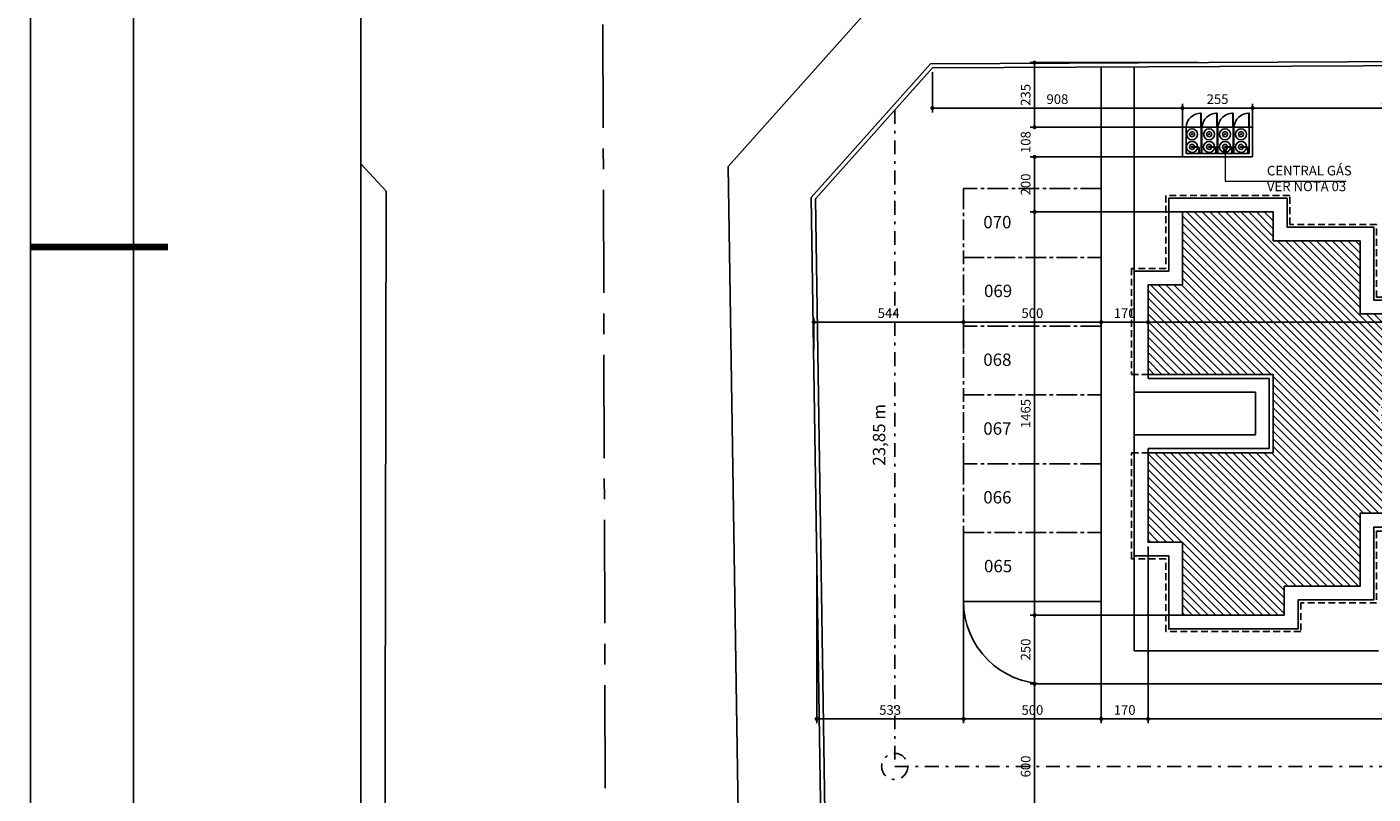
# Model space of a CAD drawing. Units: inches. Extents: x -83 to 695, y -82 to 223.
# Drawn here: x 336 to 385, y 129 to 157 of the extents above; entities that cross this region are included whole.
import ezdxf
from ezdxf.enums import TextEntityAlignment as Align

# ---------------------------------------------------------------- set-up
doc = ezdxf.new("R2010")
doc.units = ezdxf.units.IN
doc.header["$MEASUREMENT"] = 0
for name, pattern in [('CENTER', [2, 1.25, -0.25, 0.25, -0.25]), ('CENTER2', [1.125, 0.75, -0.125, 0.125, -0.125]), ('DASHDOT', [1, 0.5, -0.25, 0, -0.25]), ('DASHED2', [0.375, 0.25, -0.125])]:
    doc.linetypes.add(name, pattern=pattern)
for name, color, linetype in [('[cotas]', 1, 'Continuous'), ('[vst6]', 9, 'Continuous'), ('ARQ-COTA', 10, 'Continuous'), ('ARQ-EIXO', 9, 'DASHDOT'), ('ARQ-MURO', 6, 'Continuous'), ('ARQ-TEXTO', 3, 'Continuous'), ('COTA', 10, 'Continuous'), ('COTAS', 1, 'Continuous'), ('EIXO', 9, 'CENTER'), ('HACHURIA', 8, 'Continuous'), ('LIMITE', 7, 'Continuous'), ('LINHA', 9, 'Continuous'), ('MARGEM', 4, 'Continuous'), ('MURETA', 2, 'Continuous'), ('PAREDE', 4, 'Continuous'), ('PROJECAO', 10, 'DASHED2'), ('rodovia', 7, 'Continuous'), ('simbolos', 3, 'Continuous'), ('TEXTO', 7, 'Continuous'), ('VAGAS', 5, 'CENTER2')]:
    doc.layers.add(name, color=color, linetype=linetype)
doc.styles.add('ARTE2', font='simplex.shx', dxfattribs={"width": 0.8})
doc.styles.add('TITULO', font='swissel.ttf')
doc.dimstyles.new('ARTE-150', dxfattribs={"dimtxt": 0.35, "dimasz": 0.15, "dimexe": 0.16, "dimexo": 0.16, "dimgap": 0.15, "dimtad": 1, "dimdec": 0, "dimlfac": 100, "dimzin": 12, "dimdsep": 46, "dimtxsty": 'ARTE2', "dimblk": 'DOT', "dimcen": 0.2, "dimclrd": 256, "dimclre": 256, "dimclrt": 3, "dimaunit": 1, "dimadec": 4, "dimazin": 0, "dimtfac": 1, "dimtdec": 0, "dimtix": 1, "dimtofl": 0, "dimtmove": 0, "dimatfit": 3, "dimldrblk": 'DOT', "dimfxl": 0, "dimtolj": 1, "dimtzin": 12, "dimarcsym": 0})

# ---------------------------------------------------------------- blocks, each defined once
blk = doc.blocks.new('PRANCHA _A0_PDF')
at = {"layer": 'LINHA'}
blk.add_lwpolyline([(-297.225, 0), (0, 0), (0, 210.25), (-297.225, 210.25)], close=True, dxfattribs=at)
at = {"layer": 'MARGEM'}
blk.add_lwpolyline([(-1.25, 75), (-1.25, 209), (-293.475, 209), (-293.475, 1.25), (-46.25, 1.25)], dxfattribs=at)
at = {"layer": 'MARGEM', "const_width": 0.25}
blk.add_lwpolyline([(-297.225, 148.75), (-292.225, 148.75)], dxfattribs=at)
blk = doc.blocks.new('LEG2')
at = {"layer": 'ARQ-MURO'}
for p, q in [((699685.952, 8306912.457), (699685.952, 8306907.907)), ((699685.952, 8306912.457), (699686.102, 8306912.457)), ((699686.102, 8306912.457), (699686.102, 8306908.057)), ((699688.652, 8306912.457), (699688.652, 8306908.057)), ((699688.802, 8306912.457), (699688.652, 8306912.457)), ((699688.802, 8306912.457), (699688.802, 8306907.907)), ((699685.952, 8306907.907), (699687.377, 8306907.907)), ((699686.102, 8306908.057), (699687.377, 8306908.057)), ((699688.652, 8306908.057), (699687.377, 8306908.057)), ((699688.802, 8306907.907), (699687.377, 8306907.907)), ((699685.952, 8306894.507), (699685.952, 8306899.057)), ((699685.952, 8306899.057), (699687.377, 8306899.057)), ((699686.102, 8306894.507), (699686.102, 8306898.907)), ((699686.102, 8306898.907), (699687.377, 8306898.907)), ((699688.802, 8306899.057), (699687.377, 8306899.057)), ((699688.652, 8306898.907), (699687.377, 8306898.907)), ((699688.652, 8306894.507), (699688.652, 8306898.907)), ((699688.802, 8306894.507), (699688.802, 8306899.057)), ((699685.952, 8306894.507), (699686.102, 8306894.507)), ((699688.802, 8306894.507), (699688.652, 8306894.507))]:
    blk.add_line(p, q, dxfattribs=at)
at = {"layer": 'LIMITE'}
for p, q in [((699688.152, 8306898.407), (699686.602, 8306898.407)), ((699686.602, 8306894.007), (699686.602, 8306898.407)), ((699688.152, 8306894.007), (699688.152, 8306898.407))]:
    blk.add_line(p, q, dxfattribs=at)
for points in [[(699682.202, 8306912.457), (699682.202, 8306911.707), (699679.552, 8306911.707), (699679.552, 8306907.407), (699680.602, 8306907.407), (699680.602, 8306904.257), (699683.252, 8306904.257), (699683.252, 8306903.757)], [(699692.552, 8306912.457), (699692.552, 8306911.707), (699695.202, 8306911.707), (699695.202, 8306907.407), (699694.152, 8306907.407), (699694.152, 8306904.257), (699691.502, 8306904.257), (699691.502, 8306904.257)], [(699688.152, 8306894.007), (699692.552, 8306894.007), (699692.552, 8306895.257), (699695.202, 8306895.257), (699695.202, 8306899.557), (699694.152, 8306899.557), (699694.152, 8306902.707), (699691.502, 8306902.707), (699691.502, 8306904.257)], [(699686.602, 8306894.007), (699682.202, 8306894.007), (699682.202, 8306895.257), (699679.552, 8306895.257), (699679.552, 8306899.957), (699680.602, 8306899.957), (699680.602, 8306902.707), (699683.252, 8306902.707), (699683.252, 8306903.757)]]:
    blk.add_lwpolyline(points, dxfattribs=at)
at = {"layer": 'PAREDE'}
for points in [[(699685.952, 8306912.457), (699682.702, 8306912.457), (699682.702, 8306911.207), (699680.052, 8306911.207), (699680.052, 8306907.907), (699681.102, 8306907.907), (699681.102, 8306904.757), (699683.752, 8306904.757), (699683.752, 8306903.757)], [(699688.802, 8306894.507), (699692.052, 8306894.507), (699692.052, 8306895.757), (699694.702, 8306895.757), (699694.702, 8306899.057), (699693.652, 8306899.057), (699693.652, 8306902.207), (699691.002, 8306902.207), (699691.002, 8306903.757), (699691.002, 8306904.757), (699693.652, 8306904.757), (699693.652, 8306907.907), (699694.702, 8306907.907), (699694.702, 8306911.207), (699692.052, 8306911.207), (699692.052, 8306912.457), (699688.802, 8306912.457)], [(699685.952, 8306894.507), (699682.702, 8306894.507), (699682.702, 8306895.757), (699680.052, 8306895.757), (699680.052, 8306899.457), (699681.102, 8306899.457), (699681.102, 8306902.207), (699683.752, 8306902.207), (699683.752, 8306903.757)]]:
    blk.add_lwpolyline(points, dxfattribs=at)
at = {"layer": 'PROJECAO'}
for points in [[(699683.102, 8306903.757), (699683.102, 8306904.157), (699680.502, 8306904.157), (699680.502, 8306907.307), (699679.452, 8306907.307), (699679.452, 8306911.807), (699682.102, 8306911.807), (699682.102, 8306912.457)], [(699691.602, 8306903.757), (699691.602, 8306904.157), (699694.252, 8306904.157), (699694.252, 8306907.307), (699695.302, 8306907.307), (699695.302, 8306911.807), (699692.652, 8306911.807), (699692.652, 8306912.457)], [(699683.102, 8306903.757), (699683.102, 8306902.807), (699680.502, 8306902.807), (699680.502, 8306900.057), (699679.452, 8306900.057), (699679.452, 8306895.157), (699682.102, 8306895.157), (699682.102, 8306893.907), (699685.952, 8306893.907), (699685.952, 8306894.507)], [(699691.602, 8306903.757), (699691.602, 8306902.807), (699694.252, 8306902.807), (699694.252, 8306899.657), (699695.302, 8306899.657), (699695.302, 8306895.157), (699692.652, 8306895.157), (699692.652, 8306893.907), (699688.802, 8306893.907), (699688.802, 8306894.507)]]:
    blk.add_lwpolyline(points, dxfattribs=at)
blk = doc.blocks.new('A$C7F39115E')
at = {"layer": '[vst6]'}
for p, q in [((0.03, 0.021), (0.194, 0.021)), ((0.03, 0.009), (0.192, 0.009)), ((0.23, 0.268), (0.218, 0.268)), ((0.23, 0.286), (0.23, 0.279)), ((0.242, 0.286), (0.23, 0.286)), ((0.23, 0.268), (0.23, 0.057)), ((0.242, 0.286), (0.242, 0.279)), ((0.255, 0.268), (0.242, 0.268)), ((0.242, 0.268), (0.242, 0.059))]:
    blk.add_line(p, q, dxfattribs=at)
blk.add_lwpolyline([(0, 0.03), (0.03, 0.03), (0.03, 0), (0, 0)], dxfattribs=at)
blk.add_circle((0.236, 0.268), 0.006, dxfattribs=at)
for centre, radius, start, end in [((0.236, 0.268), 0.2, 271.7191, 268.2809), ((0.236, 0.268), 0.09, 273.8226, 266.1774), ((0.192, 0.059), 0.05, 270, 0), ((0.192, 0.059), 0.038, 270, 0), ((0.236, 0.26), 0.02, 21.6403, 158.3597), ((0.236, 0.275), 0.02, 201.6403, 252.5424), ((0.236, 0.275), 0.02, 287.4576, 338.3597)]:
    blk.add_arc(centre, radius, start, end, dxfattribs=at)
blk = doc.blocks.new('_DOT')
at = {"color": 0, "linetype": 'ByBlock', "lineweight": -2}
blk.add_line((-0.5, 0), (-1, 0), dxfattribs=at)
at = {"color": 0, "linetype": 'ByBlock', "const_width": 0.5}
blk.add_lwpolyline([(-0.25, 0, 1), (0.25, 0, 1)], format="xyb", close=True, dxfattribs=at)
blk = doc.blocks.new('*D1202')
at = {"linetype": 'ByBlock', "lineweight": -2}
for p, q in [((364.258, 145.029), (364.258, 146.178)), ((364.408, 146.018), (369.549, 146.018)), ((369.699, 145.029), (369.699, 146.178))]:
    blk.add_line(p, q, dxfattribs=at)
at = {"layer": 'DEFPOINTS', "linetype": 'ByBlock'}
for p in [(364.258, 144.869), (369.699, 144.869)]:
    blk.add_point(p, dxfattribs=at)
at = {"linetype": 'ByBlock', "lineweight": -2, "xscale": 0.15, "yscale": 0.15, "zscale": 0.15, "rotation": 180}
blk.add_blockref('_DOT', (364.258, 146.018), dxfattribs=at)
at = {"linetype": 'ByBlock', "lineweight": -2, "xscale": 0.15, "yscale": 0.15, "zscale": 0.15}
blk.add_blockref('_DOT', (369.699, 146.018), dxfattribs=at)
at = {"color": 3, "linetype": 'ByBlock', "lineweight": -2, "insert": (366.978, 146.343), "char_height": 0.35, "attachment_point": 5, "style": 'ARTE2'}
blk.add_mtext('\\A1;544', dxfattribs=at)
blk = doc.blocks.new('DOT')
at = {"layer": 'TEXTO', "color": 0, "linetype": 'ByBlock'}
blk.add_line((-0.5, 0), (-1, 0), dxfattribs=at)
at = {"layer": 'TEXTO', "color": 0, "linetype": 'ByBlock', "const_width": 0.5}
blk.add_lwpolyline([(-0.25, 0, 1), (0.25, 0, 1)], format="xyb", close=True, dxfattribs=at)
blk = doc.blocks.new('*D1203')
at = {"linetype": 'ByBlock', "lineweight": -2}
for p, q in [((369.699, 145.029), (369.699, 146.178)), ((369.849, 146.018), (374.549, 146.018)), ((374.699, 145.124), (374.699, 146.178))]:
    blk.add_line(p, q, dxfattribs=at)
at = {"layer": 'DEFPOINTS', "linetype": 'ByBlock'}
for p in [(369.699, 144.869), (374.699, 144.964)]:
    blk.add_point(p, dxfattribs=at)
at = {"linetype": 'ByBlock', "lineweight": -2, "xscale": 0.15, "yscale": 0.15, "zscale": 0.15, "rotation": 180}
blk.add_blockref('_DOT', (369.699, 146.018), dxfattribs=at)
at = {"linetype": 'ByBlock', "lineweight": -2, "xscale": 0.15, "yscale": 0.15, "zscale": 0.15}
blk.add_blockref('_DOT', (374.699, 146.018), dxfattribs=at)
at = {"color": 3, "linetype": 'ByBlock', "lineweight": -2, "insert": (372.199, 146.343), "char_height": 0.35, "attachment_point": 5, "style": 'ARTE2'}
blk.add_mtext('\\A1;500', dxfattribs=at)
blk = doc.blocks.new('*D1204')
at = {"linetype": 'ByBlock', "lineweight": -2}
for p, q in [((374.699, 145.124), (374.699, 146.178)), ((374.849, 146.018), (376.249, 146.018)), ((376.399, 145.124), (376.399, 146.178))]:
    blk.add_line(p, q, dxfattribs=at)
at = {"layer": 'DEFPOINTS', "linetype": 'ByBlock'}
for p in [(374.699, 144.964), (376.399, 144.964)]:
    blk.add_point(p, dxfattribs=at)
at = {"linetype": 'ByBlock', "lineweight": -2, "xscale": 0.15, "yscale": 0.15, "zscale": 0.15, "rotation": 180}
blk.add_blockref('_DOT', (374.699, 146.018), dxfattribs=at)
at = {"linetype": 'ByBlock', "lineweight": -2, "xscale": 0.15, "yscale": 0.15, "zscale": 0.15}
blk.add_blockref('_DOT', (376.399, 146.018), dxfattribs=at)
at = {"color": 3, "linetype": 'ByBlock', "lineweight": -2, "insert": (375.549, 146.343), "char_height": 0.35, "attachment_point": 5, "style": 'ARTE2'}
blk.add_mtext('\\A1;170', dxfattribs=at)
blk = doc.blocks.new('*D1205')
at = {"linetype": 'ByBlock', "lineweight": -2}
for p, q in [((376.399, 145.124), (376.399, 146.178)), ((376.549, 146.018), (394.199, 146.018)), ((394.349, 144.825), (394.349, 146.178))]:
    blk.add_line(p, q, dxfattribs=at)
at = {"layer": 'DEFPOINTS', "linetype": 'ByBlock'}
for p in [(376.399, 144.964), (394.349, 144.665)]:
    blk.add_point(p, dxfattribs=at)
at = {"linetype": 'ByBlock', "lineweight": -2, "xscale": 0.15, "yscale": 0.15, "zscale": 0.15, "rotation": 180}
blk.add_blockref('_DOT', (376.399, 146.018), dxfattribs=at)
at = {"linetype": 'ByBlock', "lineweight": -2, "xscale": 0.15, "yscale": 0.15, "zscale": 0.15}
blk.add_blockref('_DOT', (394.349, 146.018), dxfattribs=at)
at = {"color": 3, "linetype": 'ByBlock', "lineweight": -2, "insert": (385.374, 146.343), "char_height": 0.35, "attachment_point": 5, "style": 'ARTE2'}
blk.add_mtext('\\A1;1795', dxfattribs=at)
blk = doc.blocks.new('*D1220')
at = {"linetype": 'ByBlock', "lineweight": -2}
for p, q in [((368.566, 155.097), (368.566, 153.637)), ((368.716, 153.797), (377.499, 153.797)), ((377.649, 152.721), (377.649, 153.957))]:
    blk.add_line(p, q, dxfattribs=at)
at = {"layer": 'DEFPOINTS', "linetype": 'ByBlock'}
for p in [(368.566, 155.257), (377.649, 152.561)]:
    blk.add_point(p, dxfattribs=at)
at = {"linetype": 'ByBlock', "lineweight": -2, "xscale": 0.15, "yscale": 0.15, "zscale": 0.15, "rotation": 180}
blk.add_blockref('_DOT', (368.566, 153.797), dxfattribs=at)
at = {"linetype": 'ByBlock', "lineweight": -2, "xscale": 0.15, "yscale": 0.15, "zscale": 0.15}
blk.add_blockref('_DOT', (377.649, 153.797), dxfattribs=at)
at = {"color": 3, "linetype": 'ByBlock', "lineweight": -2, "insert": (373.108, 154.122), "char_height": 0.35, "attachment_point": 5, "style": 'ARTE2'}
blk.add_mtext('\\A1;908', dxfattribs=at)
blk = doc.blocks.new('*D1221')
at = {"linetype": 'ByBlock', "lineweight": -2}
for p, q in [((377.649, 152.721), (377.649, 153.957)), ((377.799, 153.797), (380.049, 153.797)), ((380.199, 152.721), (380.199, 153.957))]:
    blk.add_line(p, q, dxfattribs=at)
at = {"layer": 'DEFPOINTS', "linetype": 'ByBlock'}
for p in [(377.649, 152.561), (380.199, 152.561)]:
    blk.add_point(p, dxfattribs=at)
at = {"linetype": 'ByBlock', "lineweight": -2, "xscale": 0.15, "yscale": 0.15, "zscale": 0.15, "rotation": 180}
blk.add_blockref('_DOT', (377.649, 153.797), dxfattribs=at)
at = {"linetype": 'ByBlock', "lineweight": -2, "xscale": 0.15, "yscale": 0.15, "zscale": 0.15}
blk.add_blockref('_DOT', (380.199, 153.797), dxfattribs=at)
at = {"color": 3, "linetype": 'ByBlock', "lineweight": -2, "insert": (378.924, 154.122), "char_height": 0.35, "attachment_point": 5, "style": 'ARTE2'}
blk.add_mtext('\\A1;255', dxfattribs=at)
blk = doc.blocks.new('*D1222')
at = {"linetype": 'ByBlock', "lineweight": -2}
for p, q in [((380.199, 152.721), (380.199, 153.957)), ((380.349, 153.797), (390.399, 153.797)), ((390.549, 152.721), (390.549, 153.957))]:
    blk.add_line(p, q, dxfattribs=at)
at = {"layer": 'DEFPOINTS', "linetype": 'ByBlock'}
for p in [(380.199, 152.561), (390.549, 152.561)]:
    blk.add_point(p, dxfattribs=at)
at = {"linetype": 'ByBlock', "lineweight": -2, "xscale": 0.15, "yscale": 0.15, "zscale": 0.15, "rotation": 180}
blk.add_blockref('_DOT', (380.199, 153.797), dxfattribs=at)
at = {"linetype": 'ByBlock', "lineweight": -2, "xscale": 0.15, "yscale": 0.15, "zscale": 0.15}
blk.add_blockref('_DOT', (390.549, 153.797), dxfattribs=at)
at = {"color": 3, "linetype": 'ByBlock', "lineweight": -2, "insert": (385.374, 154.122), "char_height": 0.35, "attachment_point": 5, "style": 'ARTE2'}
blk.add_mtext('\\A1;1035', dxfattribs=at)
blk = doc.blocks.new('*D1299')
at = {"linetype": 'ByBlock', "lineweight": -2}
for p, q in [((376.504, 132.871), (372.12, 132.871)), ((372.28, 127.02), (372.28, 132.721)), ((373.539, 126.87), (372.12, 126.87))]:
    blk.add_line(p, q, dxfattribs=at)
at = {"layer": 'DEFPOINTS', "linetype": 'ByBlock'}
for p in [(376.664, 132.871), (373.699, 126.87)]:
    blk.add_point(p, dxfattribs=at)
at = {"linetype": 'ByBlock', "lineweight": -2, "xscale": 0.15, "yscale": 0.15, "zscale": 0.15}
for p, rotation in [((372.28, 132.871), 90), ((372.28, 126.87), 270)]:
    blk.add_blockref('_DOT', p, dxfattribs=dict(at, rotation=rotation))
at = {"color": 3, "linetype": 'ByBlock', "lineweight": -2, "insert": (371.955, 129.87), "char_height": 0.35, "attachment_point": 5, "rotation": 90, "style": 'ARTE2'}
blk.add_mtext('\\A1;600', dxfattribs=at)
blk = doc.blocks.new('*D1300')
at = {"linetype": 'ByBlock', "lineweight": -2}
for p, q in [((378.24, 135.371), (372.12, 135.371)), ((372.28, 133.021), (372.28, 135.221)), ((376.504, 132.871), (372.12, 132.871))]:
    blk.add_line(p, q, dxfattribs=at)
at = {"layer": 'DEFPOINTS', "linetype": 'ByBlock'}
for p in [(378.4, 135.371), (376.664, 132.871)]:
    blk.add_point(p, dxfattribs=at)
at = {"linetype": 'ByBlock', "lineweight": -2, "xscale": 0.15, "yscale": 0.15, "zscale": 0.15}
for p, rotation in [((372.28, 135.371), 90), ((372.28, 132.871), 270)]:
    blk.add_blockref('_DOT', p, dxfattribs=dict(at, rotation=rotation))
at = {"color": 3, "linetype": 'ByBlock', "lineweight": -2, "insert": (371.955, 134.121), "char_height": 0.35, "attachment_point": 5, "rotation": 90, "style": 'ARTE2'}
blk.add_mtext('\\A1;250', dxfattribs=at)
blk = doc.blocks.new('*D1301')
at = {"linetype": 'ByBlock', "lineweight": -2}
for p, q in [((378.24, 150.021), (372.12, 150.021)), ((372.28, 135.521), (372.28, 149.871)), ((378.24, 135.371), (372.12, 135.371))]:
    blk.add_line(p, q, dxfattribs=at)
at = {"layer": 'DEFPOINTS', "linetype": 'ByBlock'}
for p in [(378.4, 150.021), (378.4, 135.371)]:
    blk.add_point(p, dxfattribs=at)
at = {"linetype": 'ByBlock', "lineweight": -2, "xscale": 0.15, "yscale": 0.15, "zscale": 0.15}
for p, rotation in [((372.28, 150.021), 90), ((372.28, 135.371), 270)]:
    blk.add_blockref('_DOT', p, dxfattribs=dict(at, rotation=rotation))
at = {"color": 3, "linetype": 'ByBlock', "lineweight": -2, "insert": (371.955, 142.696), "char_height": 0.35, "attachment_point": 5, "rotation": 90, "style": 'ARTE2'}
blk.add_mtext('\\A1;1465', dxfattribs=at)
blk = doc.blocks.new('*D1302')
at = {"linetype": 'ByBlock', "lineweight": -2}
for p, q in [((378.24, 152.021), (372.12, 152.021)), ((372.28, 150.171), (372.28, 151.871)), ((378.24, 150.021), (372.12, 150.021))]:
    blk.add_line(p, q, dxfattribs=at)
at = {"layer": 'DEFPOINTS', "linetype": 'ByBlock'}
for p in [(378.4, 152.021), (378.4, 150.021)]:
    blk.add_point(p, dxfattribs=at)
at = {"linetype": 'ByBlock', "lineweight": -2, "xscale": 0.15, "yscale": 0.15, "zscale": 0.15}
for p, rotation in [((372.28, 152.021), 90), ((372.28, 150.021), 270)]:
    blk.add_blockref('_DOT', p, dxfattribs=dict(at, rotation=rotation))
at = {"color": 3, "linetype": 'ByBlock', "lineweight": -2, "insert": (371.955, 151.021), "char_height": 0.35, "attachment_point": 5, "rotation": 90, "style": 'ARTE2'}
blk.add_mtext('\\A1;200', dxfattribs=at)
blk = doc.blocks.new('*D1303')
at = {"linetype": 'ByBlock', "lineweight": -2}
for p, q in [((378.24, 153.101), (372.12, 153.101)), ((372.28, 153.251), (372.28, 153.401)), ((378.24, 152.021), (372.12, 152.021)), ((372.28, 151.871), (372.28, 151.721))]:
    blk.add_line(p, q, dxfattribs=at)
at = {"layer": 'DEFPOINTS', "linetype": 'ByBlock'}
for p in [(378.4, 153.101), (378.4, 152.021)]:
    blk.add_point(p, dxfattribs=at)
at = {"linetype": 'ByBlock', "lineweight": -2, "xscale": 0.15, "yscale": 0.15, "zscale": 0.15}
for p, rotation in [((372.28, 153.101), 270), ((372.28, 152.021), 90)]:
    blk.add_blockref('_DOT', p, dxfattribs=dict(at, rotation=rotation))
at = {"color": 3, "linetype": 'ByBlock', "lineweight": -2, "insert": (371.955, 152.561), "char_height": 0.35, "attachment_point": 5, "rotation": 90, "style": 'ARTE2'}
blk.add_mtext('\\A1;108', dxfattribs=at)
blk = doc.blocks.new('*D1304')
at = {"linetype": 'ByBlock', "lineweight": -2}
for p, q in [((378.229, 155.451), (372.12, 155.451)), ((372.28, 153.251), (372.28, 155.301)), ((378.24, 153.101), (372.12, 153.101))]:
    blk.add_line(p, q, dxfattribs=at)
at = {"layer": 'DEFPOINTS', "linetype": 'ByBlock'}
for p in [(378.389, 155.451), (378.4, 153.101)]:
    blk.add_point(p, dxfattribs=at)
at = {"linetype": 'ByBlock', "lineweight": -2, "xscale": 0.15, "yscale": 0.15, "zscale": 0.15}
for p, rotation in [((372.28, 155.451), 90), ((372.28, 153.101), 270)]:
    blk.add_blockref('_DOT', p, dxfattribs=dict(at, rotation=rotation))
at = {"color": 3, "linetype": 'ByBlock', "lineweight": -2, "insert": (371.955, 154.276), "char_height": 0.35, "attachment_point": 5, "rotation": 90, "style": 'ARTE2'}
blk.add_mtext('\\A1;235', dxfattribs=at)
blk = doc.blocks.new('*D1474')
at = {"linetype": 'ByBlock', "lineweight": -2}
for p, q in [((394.349, 139.486), (394.349, 131.437)), ((376.399, 137.861), (376.399, 131.437)), ((394.199, 131.597), (376.549, 131.597))]:
    blk.add_line(p, q, dxfattribs=at)
at = {"layer": 'DEFPOINTS', "linetype": 'ByBlock'}
for p in [(394.349, 139.646), (376.399, 138.021)]:
    blk.add_point(p, dxfattribs=at)
at = {"linetype": 'ByBlock', "lineweight": -2, "xscale": 0.15, "yscale": 0.15, "zscale": 0.15, "rotation": 180}
blk.add_blockref('_DOT', (376.399, 131.597), dxfattribs=at)
at = {"linetype": 'ByBlock', "lineweight": -2, "xscale": 0.15, "yscale": 0.15, "zscale": 0.15}
blk.add_blockref('_DOT', (394.349, 131.597), dxfattribs=at)
at = {"color": 3, "linetype": 'ByBlock', "lineweight": -2, "insert": (385.374, 131.922), "char_height": 0.35, "attachment_point": 5, "style": 'ARTE2'}
blk.add_mtext('\\A1;1795', dxfattribs=at)
blk = doc.blocks.new('*D1475')
at = {"linetype": 'ByBlock', "lineweight": -2}
for p, q in [((374.699, 138.54), (374.699, 131.437)), ((376.399, 137.861), (376.399, 131.437)), ((376.249, 131.597), (374.849, 131.597))]:
    blk.add_line(p, q, dxfattribs=at)
at = {"layer": 'DEFPOINTS', "linetype": 'ByBlock'}
for p in [(374.699, 138.7), (376.399, 138.021)]:
    blk.add_point(p, dxfattribs=at)
at = {"linetype": 'ByBlock', "lineweight": -2, "xscale": 0.15, "yscale": 0.15, "zscale": 0.15, "rotation": 180}
blk.add_blockref('_DOT', (374.699, 131.597), dxfattribs=at)
at = {"linetype": 'ByBlock', "lineweight": -2, "xscale": 0.15, "yscale": 0.15, "zscale": 0.15}
blk.add_blockref('_DOT', (376.399, 131.597), dxfattribs=at)
at = {"color": 3, "linetype": 'ByBlock', "lineweight": -2, "insert": (375.549, 131.922), "char_height": 0.35, "attachment_point": 5, "style": 'ARTE2'}
blk.add_mtext('\\A1;170', dxfattribs=at)
blk = doc.blocks.new('*D1476')
at = {"linetype": 'ByBlock', "lineweight": -2}
for p, q in [((374.699, 138.54), (374.699, 131.437)), ((369.699, 138.21), (369.699, 131.437)), ((374.549, 131.597), (369.849, 131.597))]:
    blk.add_line(p, q, dxfattribs=at)
at = {"layer": 'DEFPOINTS', "linetype": 'ByBlock'}
for p in [(369.699, 138.37), (374.699, 138.7)]:
    blk.add_point(p, dxfattribs=at)
at = {"linetype": 'ByBlock', "lineweight": -2, "xscale": 0.15, "yscale": 0.15, "zscale": 0.15, "rotation": 180}
blk.add_blockref('_DOT', (369.699, 131.597), dxfattribs=at)
at = {"linetype": 'ByBlock', "lineweight": -2, "xscale": 0.15, "yscale": 0.15, "zscale": 0.15}
blk.add_blockref('_DOT', (374.699, 131.597), dxfattribs=at)
at = {"color": 3, "linetype": 'ByBlock', "lineweight": -2, "insert": (372.199, 131.922), "char_height": 0.35, "attachment_point": 5, "style": 'ARTE2'}
blk.add_mtext('\\A1;500', dxfattribs=at)
blk = doc.blocks.new('*D1477')
at = {"linetype": 'ByBlock', "lineweight": -2}
for p, q in [((369.699, 138.21), (369.699, 131.437)), ((364.367, 137.605), (364.367, 131.437)), ((369.549, 131.597), (364.517, 131.597))]:
    blk.add_line(p, q, dxfattribs=at)
at = {"layer": 'DEFPOINTS', "linetype": 'ByBlock'}
for p in [(369.699, 138.37), (364.367, 137.765)]:
    blk.add_point(p, dxfattribs=at)
at = {"linetype": 'ByBlock', "lineweight": -2, "xscale": 0.15, "yscale": 0.15, "zscale": 0.15, "rotation": 180}
blk.add_blockref('_DOT', (364.367, 131.597), dxfattribs=at)
at = {"linetype": 'ByBlock', "lineweight": -2, "xscale": 0.15, "yscale": 0.15, "zscale": 0.15}
blk.add_blockref('_DOT', (369.699, 131.597), dxfattribs=at)
at = {"color": 3, "linetype": 'ByBlock', "lineweight": -2, "insert": (367.033, 131.922), "char_height": 0.35, "attachment_point": 5, "style": 'ARTE2'}
blk.add_mtext('\\A1;533', dxfattribs=at)

msp = doc.modelspace()

# ---------------------------------------------------------------- hatches: boundary and pattern name
at = {"layer": 'HACHURIA'}
h = msp.add_hatch(dxfattribs=at)
h.set_pattern_fill('_USER', color=256, scale=0.2, angle=135, style=0, pattern_type=0)
h.set_pattern_definition([(135, (700082.77864, 8307169.57774), (-0.1414213562384, -0.1414213562384), [])])
h.paths.add_polyline_path([(376.39888, 144.12058), (380.94888, 144.12058), (380.94888, 142.69558), (380.94888, 141.27058), (376.39888, 141.27058), (376.39888, 138.02058), (377.64888, 138.02058), (377.64888, 135.37058), (381.34888, 135.37058), (381.34888, 136.42058), (384.09888, 136.42058), (384.09888, 139.07058), (385.64888, 139.07058), (386.64888, 139.07058), (386.64888, 136.42058), (389.79888, 136.42058), (389.79888, 135.37058), (393.09888, 135.37058), (393.09888, 138.02058), (394.34888, 138.02058), (394.34888, 141.27058), (389.79888, 141.27058), (389.79888, 142.69558), (389.79888, 144.12058), (394.34888, 144.12058), (394.34888, 147.37058), (393.09888, 147.37058), (393.09888, 150.02058), (389.79888, 150.02058), (389.79888, 148.97058), (386.64888, 148.97058), (386.64888, 146.32058), (385.64888, 146.32058), (384.09888, 146.32058), (384.09888, 148.97058), (380.94888, 148.97058), (380.94888, 150.02058), (377.64888, 150.02058), (377.64888, 147.37058), (376.39888, 147.37058)])
h.paths.add_polyline_path([(384.88277, 142.31925, -0.33909761), (384.88277, 143.07192), (384.88277, 143.41681), (385.78277, 143.41681), (385.78277, 143.15993, -1.08432887), (384.89554, 142.30315), (384.88277, 142.30315)], flags=16)
h.paths.add_polyline_path([(385.78277, 143.15993), (385.78277, 142.30315), (384.89554, 142.30315, 1.08432887)], flags=0)
h.paths.add_polyline_path([(384.88277, 142.31925, 0.00830091), (384.89554, 142.30315), (385.78277, 142.30315), (385.78277, 143.15993, 0.18248324), (385.37388, 143.3143, 0.23333592), (384.88277, 143.07192)], flags=0)
h.paths.add_polyline_path([(384.88277, 143.07192, -0.23333592), (385.37388, 143.3143, -0.18248324), (385.78277, 143.15993), (385.78277, 143.41681), (384.88277, 143.41681)], flags=0)

# ---------------------------------------------------------------- linework, layer by layer
for p, q in [((384.77388, 134.07058), (375.89888, 134.07058)), ((374.69888, 132.87054), (450.59888, 132.87017))]:
    msp.add_line(p, q)
msp.add_lwpolyline([(347.81066, 207.18985), (612.30976, 207.18985), (612.30976, 75.80167), (347.81066, 75.80167)], close=True)
at = {"layer": '[vst6]'}
for p, q in [((377.98043, 152.85135), (377.98736, 152.85135)), ((377.98043, 152.85135), (377.98043, 152.83935)), ((377.98043, 152.83935), (377.98736, 152.83935)), ((377.99906, 152.86394), (377.99906, 152.85135)), ((377.99906, 152.83935), (377.99906, 152.82676)), ((378.59803, 152.85135), (378.60496, 152.85135)), ((378.59803, 152.85135), (378.59803, 152.83935)), ((378.59803, 152.83935), (378.60496, 152.83935)), ((378.61666, 152.86394), (378.61666, 152.85135)), ((378.61666, 152.83935), (378.61666, 152.82676)), ((379.17725, 152.85135), (379.18418, 152.85135)), ((379.17725, 152.85135), (379.17725, 152.83935)), ((379.17725, 152.83935), (379.18418, 152.83935)), ((379.19588, 152.86394), (379.19588, 152.85135)), ((379.19588, 152.83935), (379.19588, 152.82676)), ((379.75804, 152.85135), (379.76496, 152.85135)), ((379.75804, 152.85135), (379.75804, 152.83935)), ((379.75804, 152.83935), (379.76496, 152.83935)), ((379.77666, 152.86394), (379.77666, 152.85135)), ((379.77666, 152.83935), (379.77666, 152.82676))]:
    msp.add_line(p, q, dxfattribs=at)
for centre, radius in [((377.99906, 152.84535), 0.2), ((378.61666, 152.84535), 0.2), ((379.19588, 152.84535), 0.2), ((379.77666, 152.84535), 0.2), ((377.99906, 152.84535), 0.09), ((377.99906, 152.84535), 0.006), ((378.61666, 152.84535), 0.09), ((378.61666, 152.84535), 0.006), ((379.19588, 152.84535), 0.09), ((379.19588, 152.84535), 0.006), ((379.77666, 152.84535), 0.09), ((379.77666, 152.84535), 0.006)]:
    msp.add_circle(centre, radius, dxfattribs=at)
for centre, start, end in [((378.00643, 152.84535), 111.640299, 248.359705), ((377.99168, 152.84535), 291.640297, 68.359703), ((378.62403, 152.84535), 111.640299, 248.359705), ((378.60928, 152.84535), 291.640297, 68.359703), ((379.20325, 152.84535), 111.640299, 248.359705), ((379.1885, 152.84535), 291.640297, 68.359703), ((379.78404, 152.84535), 111.640299, 248.359705), ((379.76929, 152.84535), 291.640297, 68.359703)]:
    msp.add_arc(centre, 0.02, start, end, dxfattribs=at)
at = {"layer": 'ARQ-COTA', "lineweight": 0}
for p, q in [((379.19588, 152.10723), (379.19588, 151.14473)), ((379.19588, 151.14473), (383.59389, 151.14473))]:
    msp.add_line(p, q, dxfattribs=at)
at = {"layer": 'ARQ-EIXO'}
for p, q in [((367.19888, 153.72312), (367.19888, 129.8704)), ((367.19888, 129.8704), (458.59888, 129.8704))]:
    msp.add_line(p, q, dxfattribs=at)
msp.add_circle((367.19888, 129.8704), 0.47415, dxfattribs=at)
at = {"layer": 'EIXO', "ltscale": 3}
msp.add_lwpolyline([(356.58365, 162.82946), (356.79517, 92.33886)], dxfattribs=at)
at = {"layer": 'HACHURIA', "ltscale": 0.1}
for centre, start, end in [((378.32432, 153.06734), 89.439054, 176.507317), ((378.90432, 153.06734), 89.439024, 176.507111), ((379.48432, 153.06734), 89.439023, 176.507111), ((380.06432, 153.06734), 89.439024, 176.507111)]:
    msp.add_arc(centre, 0.54567, start, end, dxfattribs=at)
at = {"layer": 'LIMITE'}
for p, q in [((374.69888, 155.28657), (374.69888, 132.87054)), ((375.89888, 155.29227), (375.89888, 134.07058)), ((380.0681, 153.10058), (377.77966, 153.10058))]:
    msp.add_line(p, q, dxfattribs=at)
msp.add_lwpolyline([(524.04405, 96.7439), (495.26799, 96.75276), (368.82326, 96.71944), (361.87318, 104.71898), (361.15294, 151.67378), (367.14828, 158.40075), (446.14062, 158.7759), (445.00516, 192.21261), (452.97057, 200.83271), (515.60194, 201.3687), (526.6426, 198.92647), (536.35068, 194.0396), (605.09653, 147.9334), (606.26537, 138.68628), (581.08347, 101.22666), (572.63673, 96.6727), (524.04405, 96.7439)], dxfattribs=at)
for points in [[(378.32966, 153.61299), (378.32966, 153.10058), (378.31466, 153.10058), (378.31466, 153.61299)], [(378.90966, 153.61299), (378.90966, 153.10058), (378.89466, 153.10058), (378.89466, 153.61299)], [(379.48966, 153.61299), (379.48966, 153.10058), (379.47466, 153.10058), (379.47466, 153.61299)], [(380.06967, 153.61299), (380.06967, 153.10058), (380.05467, 153.10058), (380.05467, 153.61299)]]:
    msp.add_lwpolyline(points, close=True, dxfattribs=at)
msp.add_lwpolyline([(374.69888, 135.87017), (374.69888, 132.87017), (372.69888, 132.87017, -0.41421356), (369.69888, 135.87017)], format="xyb", close=True, dxfattribs=at)
at = {"layer": 'MURETA', "ltscale": 0.1}
for p, q in [((377.64888, 153.10058), (377.64888, 152.02058)), ((377.77888, 153.10058), (377.64888, 153.10058)), ((377.77888, 152.15058), (377.77888, 153.10058)), ((377.77966, 153.10058), (377.77966, 153.10058)), ((380.0681, 153.10058), (380.0681, 153.10058)), ((380.06888, 152.15058), (380.06888, 153.10058)), ((380.06888, 153.10058), (380.19888, 153.10058)), ((380.19888, 153.10058), (380.19888, 152.02058)), ((380.06888, 152.15058), (377.77888, 152.15058)), ((377.64888, 152.02058), (380.19888, 152.02058))]:
    msp.add_line(p, q, dxfattribs=at)
at = {"layer": 'PAREDE'}
for points in [[(495.2672, 99.75276), (370.19062, 99.7198), (364.85604, 105.8599), (364.17052, 150.55065), (368.4988, 155.40713), (449.24372, 155.7906), (448.04528, 191.08217), (454.29348, 197.84392), (515.28679, 198.36589), (525.62859, 196.07825), (534.83488, 191.44398), (602.29145, 146.20246), (603.14797, 139.42627), (579.0073, 103.51555), (571.8816, 99.67381), (524.04845, 99.7439)], [(495.41724, 99.9028), (370.25899, 99.86982), (365.00518, 105.91695), (364.3214, 150.4945), (368.56632, 155.25745), (449.39888, 155.64134), (448.19729, 191.02564), (454.35963, 197.69448), (515.27103, 198.21575), (525.57789, 195.93584), (534.75909, 191.3142), (602.1512, 146.11592), (602.9921, 139.46326), (578.90349, 103.62999), (571.84387, 99.82388), (523.89822, 99.89412)]]:
    msp.add_lwpolyline(points, dxfattribs=at)
at = {"layer": 'rodovia'}
msp.add_lwpolyline([(347.81066, 151.77386), (348.72785, 150.78353), (348.64724, 104.52591), (347.81066, 103.66258)], dxfattribs=at)
at = {"layer": 'simbolos', "ltscale": 0.1}
for p, q in [((377.77888, 152.15058), (377.77888, 153.10058)), ((378.32888, 152.15058), (378.32888, 153.10058)), ((378.35966, 153.10058), (378.32966, 153.10058)), ((378.35888, 152.15058), (378.35888, 153.10058)), ((378.90888, 152.15058), (378.90888, 153.10058)), ((378.93966, 153.10058), (378.90966, 153.10058)), ((378.93888, 152.15058), (378.93888, 153.10058)), ((379.48888, 152.15058), (379.48888, 153.10058)), ((379.51966, 153.10058), (379.48966, 153.10058)), ((379.51888, 152.15058), (379.51888, 153.10058)), ((380.06888, 152.15058), (380.06888, 153.10058)), ((380.09967, 153.10058), (380.06967, 153.10058))]:
    msp.add_line(p, q, dxfattribs=at)
at = {"layer": 'VAGAS'}
for points in [[(374.69888, 148.37017), (374.69888, 150.87017), (369.69888, 150.87017), (369.69888, 148.37017)], [(374.69888, 148.37017), (374.69888, 145.87017), (369.69888, 145.87017), (369.69888, 148.37017)], [(374.69888, 143.37017), (374.69888, 145.87017), (369.69888, 145.87017), (369.69888, 143.37017)], [(374.69888, 143.37017), (374.69888, 140.87017), (369.69888, 140.87017), (369.69888, 143.37017)], [(374.69888, 138.37017), (374.69888, 140.87017), (369.69888, 140.87017), (369.69888, 138.37017)], [(374.69888, 138.37017), (374.69888, 135.87017), (369.69888, 135.87017), (369.69888, 138.37017)]]:
    msp.add_lwpolyline(points, close=True, dxfattribs=at)

# ---------------------------------------------------------------- block references
at = {"layer": '[cotas]', "ltscale": 0.1, "rotation": 90}
for p in [(378.2659, 152.15058), (378.8835, 152.15058), (379.4635, 152.15058), (380.0435, 152.15058)]:
    msp.add_blockref('A$C7F39115E', p, dxfattribs=at)
at = {"layer": 'ARQ-COTA', "xscale": 0.15, "yscale": 0.15, "zscale": 0.15, "rotation": 90}
msp.add_blockref('_DOT', (379.19588, 152.25723), dxfattribs=at)
at = {"layer": 'ARQ-COTA', "xscale": -1, "rotation": 270}
msp.add_blockref('LEG2', (-8306518.10839, -699544.68157), dxfattribs=at)
at = {"layer": 'COTA'}
msp.add_blockref('PRANCHA _A0_PDF', (633.03279, 0), dxfattribs=at)

# ---------------------------------------------------------------- texts
at = {"layer": 'ARQ-EIXO', "color": 3, "char_height": 0.35, "attachment_point": 7, "style": 'ARTE2'}
for s, insert in [('CENTRAL GÁS', (380.71723, 151.23957)), ('VER NOTA 03', (380.71723, 150.66762))]:
    msp.add_mtext(s, dxfattribs=dict(at, insert=insert))
at = {"layer": 'ARQ-TEXTO', "style": 'TITULO'}
for s, p in [('070', (370.9276, 149.42712, 731.4501)), ('069', (370.9538, 146.92712, 731.4501)), ('068', (370.9276, 144.42712, 731.4501)), ('067', (370.9276, 141.92712, 731.4501)), ('066', (370.9276, 139.42712, 731.4501)), ('065', (370.9538, 136.92712, 731.4501))]:
    msp.add_text(s, height=0.45, dxfattribs=at).set_placement(p, align=Align.CENTER)
msp.add_text('23,85 m', height=0.45, rotation=90, dxfattribs=at).set_placement((366.85678, 141.92135, 731.4501), align=Align.CENTER)

# ---------------------------------------------------------------- dimensions: what is measured, and where the dimension line sits
at = {"layer": 'COTA'}
for base, p1, p2, picture, middle in [((372.28033, 155.45053), (378.4001, 153.10058), (378.38894, 155.45053), '*D1304', (371.95533, 154.27556)), ((372.28033, 153.10058), (378.4001, 152.02058), (378.4001, 153.10058), '*D1303', (371.95533, 152.56058)), ((372.28033, 152.02058), (378.4001, 150.02058), (378.4001, 152.02058), '*D1302', (371.95533, 151.02058)), ((372.28033, 150.02058), (378.4001, 135.37058), (378.4001, 150.02058), '*D1301', (371.95533, 142.69558)), ((372.28033, 135.37058), (376.6644, 132.87053), (378.4001, 135.37058), '*D1300', (371.95533, 134.12056)), ((372.28033, 132.87053), (373.69917, 126.8704), (376.6644, 132.87053), '*D1299', (371.95533, 129.87047))]:
    dim = msp.add_linear_dim(base=base, p1=p1, p2=p2, angle=90, dimstyle='ARTE-150', override={"dimblk1": 'DOT', "dimblk2": 'DOT'}, dxfattribs=at)
    dim.commit()
    dim.dimension.update_dxf_attribs({"geometry": picture, "text_midpoint": middle, "text_rotation": 90})
for base, p1, p2, picture, middle in [((377.64888, 153.79739), (368.56632, 155.25745), (377.64888, 152.56058), '*D1220', (373.1076, 154.12239)), ((380.19888, 153.79739), (377.64888, 152.56058), (380.19888, 152.56058), '*D1221', (378.92388, 154.12239)), ((390.54887, 153.79739), (380.19888, 152.56058), (390.54887, 152.56058), '*D1222', (385.37388, 154.12239)), ((369.69888, 146.01844), (364.25767, 144.86923), (369.69888, 144.86923), '*D1202', (366.97827, 146.34344)), ((374.69888, 146.01844), (369.69888, 144.86923), (374.69888, 144.96364), '*D1203', (372.19888, 146.34344)), ((376.39888, 146.01844), (374.69888, 144.96364), (376.39888, 144.96364), '*D1204', (375.54888, 146.34344)), ((394.34888, 146.01844), (376.39888, 144.96364), (394.34888, 144.66454), '*D1205', (385.37388, 146.34344))]:
    dim = msp.add_linear_dim(base=base, p1=p1, p2=p2, dimstyle='ARTE-150', override={"dimblk1": 'DOT', "dimblk2": 'DOT'}, dxfattribs=at)
    dim.commit()
    dim.dimension.update_dxf_attribs({"geometry": picture, "text_midpoint": middle})
at = {"layer": 'COTAS'}
for base, p1, p2, picture, middle in [((376.39888, 131.59654), (394.34888, 139.64558), (376.39888, 138.02058), '*D1474', (385.37388, 131.92154)), ((364.36665, 131.59654), (369.69888, 138.37017), (364.36665, 137.76467), '*D1477', (367.03276, 131.92154)), ((369.69888, 131.59654), (374.69888, 138.70002), (369.69888, 138.37017), '*D1476', (372.19888, 131.92154)), ((374.69888, 131.59654), (376.39888, 138.02058), (374.69888, 138.70002), '*D1475', (375.54888, 131.92154))]:
    dim = msp.add_linear_dim(base=base, p1=p1, p2=p2, dimstyle='ARTE-150', override={"dimblk1": 'DOT', "dimblk2": 'DOT'}, dxfattribs=at)
    dim.commit()
    dim.dimension.update_dxf_attribs({"geometry": picture, "text_midpoint": middle})

doc.saveas('drawing.dxf')
